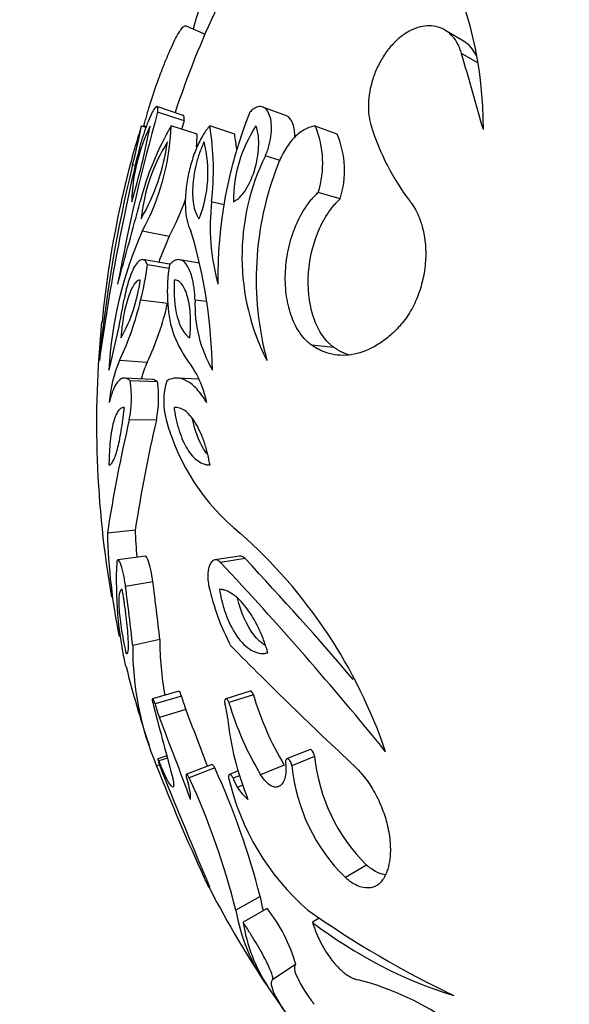
# Model space of a CAD drawing. Units: millimetres. Extents: x 0 to 744, y 0 to 1164.
# Drawn here: x 133 to 148, y 850 to 878 of the extents above; entities that cross this region are included whole.
import ezdxf
from ezdxf import colors
from ezdxf.entities.mleader import LeaderData, LeaderLine
from ezdxf.math import Vec2, Vec3

# ---------------------------------------------------------------- set-up
doc = ezdxf.new("R2010")
doc.units = ezdxf.units.MM
doc.layers.add('DV4_Défaut', color=7, linetype='Continuous')
doc.layers.add('Défaut', color=7, linetype='Continuous')

# ---------------------------------------------------------------- blocks, each defined once
blk = doc.blocks.new('_DOT')
at = {"color": 0}
blk.add_line((0, 0), (-1, 0), dxfattribs=at)
at = {"color": 0, "const_width": 0.333}
blk.add_lwpolyline([(-0.1665, 0, 1), (0.1665, 0, 1)], format="xyb", close=True, dxfattribs=at)
blk = doc.blocks.new('SE3')
at = {"layer": 'DV4_Défaut', "color": 7, "linetype": 'Continuous'}
for p, q in [((137.795, 877.373), (137.228, 877.617)), ((145.137, 877.188), (144.612, 877.499)), ((145.534, 876.579), (145.085, 876.836)), ((137.167, 875.071), (136.415, 875.322)), ((140.099, 875.058), (139.43, 875.308)), ((137.188, 874.917), (136.437, 875.163)), ((136.103, 874.73), (135.974, 874.769)), ((136.111, 874.75), (136.048, 874.77)), ((137.564, 874.534), (136.823, 874.77)), ((138.629, 874.534), (137.919, 874.77)), ((141.549, 874.534), (140.922, 874.769)), ((139.915, 873.79), (139.502, 873.921)), ((135.799, 873.641), (135.724, 873.661)), ((141.629, 872.696), (141.005, 872.878)), ((138.322, 872.53), (137.973, 872.616)), ((136.762, 871.628), (135.998, 871.78)), ((136.772, 870.837), (136.008, 870.967)), ((136.765, 870.718), (136.148, 870.82)), ((137.632, 870.864), (137.058, 870.965)), ((136.98, 870.375), (136.907, 870.386)), ((136.717, 869.718), (135.952, 869.816)), ((137.83, 869.771), (137.501, 869.816)), ((141.455, 868.466), (140.825, 868.528)), ((136.136, 868.044), (135.354, 868.094)), ((136.269, 867.559), (135.491, 867.595)), ((136.43, 867.485), (135.656, 867.518)), ((137.612, 867.565), (136.994, 867.595)), ((136.972, 866.756), (136.903, 866.758)), ((136.402, 866.402), (135.628, 866.405)), ((135.797, 863.27), (135.005, 863.183)), ((136.087, 862.533), (135.304, 862.425)), ((138.77, 862.532), (138.063, 862.424)), ((138.926, 862.461), (138.224, 862.351)), ((136.301, 861.799), (135.524, 861.67)), ((136.498, 860.159), (135.727, 859.983)), ((137.044, 858.687), (136.288, 858.47)), ((137.117, 858.545), (136.363, 858.324)), ((139.073, 858.687), (138.375, 858.469)), ((139.162, 858.58), (138.466, 858.36)), ((137.238, 858.168), (136.488, 857.936)), ((136.697, 856.85), (136.441, 856.759)), ((140.758, 857.022), (140.108, 856.757)), ((140.904, 856.829), (140.258, 856.558)), ((136.489, 856.587), (136.407, 856.557)), ((136.714, 856.785), (136.475, 856.7)), ((137.984, 856.598), (137.255, 856.321)), ((140.038, 856.586), (139.367, 856.308)), ((138.062, 856.503), (137.336, 856.223)), ((138.726, 856.417), (138.481, 856.32)), ((138.766, 856.282), (138.582, 856.207)), ((138.856, 856.01), (138.711, 855.949)), ((142.382, 853.739), (141.779, 853.38)), ((139.352, 852.842), (138.662, 852.458)), ((139.555, 852.503), (138.871, 852.109)), ((141.037, 852.228), (140.846, 852.109)), ((140.367, 850.914), (139.707, 850.475))]:
    blk.add_line(p, q, dxfattribs=at)
for centre, radius, start, end in [((174.429, 866.813), 38.506, 160.3142, 163.8482), ((134.461, 874.72), 11.245, 359.7278, 26.7658), ((163.497, 866.303), 28, 154.9266, 161.5798), ((-399.761, 719.665), 567.062, 15.86315, 16.09115), ((192.166, 859.613), 57.858, 164.40933, 169.38334), ((150.586, 870.488), 12.435, 157.9164, 180.9933), ((112.971, 879.299), 23.691, 343.6142, 348.9761), ((140.88, 872.493), 5.182, 153.949, 178.6412), ((118.561, 878.113), 17.731, 345.4593, 349.1309), ((159.07, 867.463), 24.224, 162.4454, 163.8573), ((143.943, 870.591), 8.256, 149.5908, 165.7967), ((130, 875.043), 6.829, 331.4555, 357.7072), ((191.565, 859.754), 56.451, 164.4182, 164.6717), ((130.312, 873.502), 7.712, 353.4068, 9.4628), ((142.464, 872.633), 3.872, 146.5145, 180.249), ((138.386, 873.711), 2.748, 342.3647, 22.6556), ((149.066, 876.791), 6.857, 197.1467, 217.5038), ((131.103, 874.752), 6.464, 354.8836, 358.0686), ((130.976, 873.295), 7.753, 6.0176, 9.1968), ((139.089, 873.505), 2.666, 342.3244, 22.6958), ((163.497, 866.303), 28.8, 164.1063, 167.3393), ((130.769, 875.126), 6, 330.034, 352.2359), ((141.038, 871.617), 5.097, 148.0363, 174.2336), ((134.279, 873.44), 3.589, 338.566, 14.1103), ((195.703, 859.771), 61.491, 166.69591, 172.22058), ((145.348, 871.051), 6.512, 153.8517, 207.0074), ((174.251, 864.249), 39.66, 166.2718, 174.4367), ((148.175, 870.41), 8.934, 158.6631, 195.0261), ((162.943, 866.474), 28.22, 167.4308, 174.4794), ((-168.249, 954.591), 315.041, 344.47605, 344.91794), ((131.103, 874.752), 6.464, 331.0942, 341.5571), ((144.045, 871.904), 6.113, 173.3108, 195.4778), ((146.155, 867.253), 11.119, 155.976, 177.048), ((123.36, 867.583), 14.638, 0.9491, 16.6612), ((146.834, 867.179), 11.01, 156.1693, 160.2862), ((128.155, 871.858), 8.06, 345.3204, 352.5991), ((140.785, 870.092), 4.074, 169.7059, 183.8887), ((131.471, 870.96), 4.506, 330.472, 352.6847), ((113.614, 873.475), 22.168, 345.2356, 350.4987), ((127.375, 871.829), 8.81, 334.9172, 346.7906), ((129.048, 871.443), 7.861, 334.3827, 347.3251), ((139.679, 869.838), 2.958, 180.4283, 216.1186), ((141.183, 869.673), 3.685, 177.7782, 210.0885), ((163.497, 866.303), 28.8, 174.2392, 189.8832), ((138.612, 866.659), 3.56, 156.231, 176.1498), ((139.415, 866.622), 3.575, 156.5508, 164.5534), ((135.066, 866.364), 2.817, 10.9244, 37.882), ((132.433, 867.044), 3.258, 348.6891, 8.3783), ((133.269, 867.024), 3.195, 348.7734, 8.294), ((138.585, 866.931), 1.976, 162.6948, 195.4333), ((178.2, 856.51), 43.707, 166.9156, 171.2181), ((176.535, 857.025), 41.214, 166.8488, 171.2849), ((142.718, 868.053), 6.259, 195.2724, 231.0946), ((153.784, 864.007), 18.003, 182.3473, 184.8064), ((152.097, 863.635), 17.097, 181.5163, 191.4562), ((129.119, 852.266), 14.583, 18.7908, 48.4692), ((67.935, 795.903), 97.311, 40.43498, 43.15393), ((146.52, 861.809), 11.261, 177.2411, 192.3858), ((66.15, 794.717), 98.838, 39.03423, 43.17992), ((38.428, 849.131), 97.902, 6.36421, 7.35854), ((46.942, 850.214), 90.107, 6.33621, 7.38654), ((144.474, 863.112), 6.733, 192.3696, 207.6947), ((145.097, 860.133), 8.599, 179.8325, 190.4659), ((144.254, 859.894), 8.527, 179.4028, 203.0382), ((223.693, 944.069), 119.692, 224.62954, 226.98233), ((163.497, 866.303), 28.8, 193.8924, 198.5368), ((140.44, 859.402), 3.432, 194.4534, 201.0622), ((147.379, 860.999), 8.566, 196.4048, 211.0151), ((601.359, 980.835), 480.92, 194.75392, 195.00681), ((139.771, 859.201), 3.519, 194.4432, 201.0724), ((136.581, 857.758), 1.856, 5.4989, 17.7333), ((147.001, 860.884), 8.9, 196.4786, 210.9413), ((-31.985, 792.623), 180.69, 20.4003, 21.1901), ((-27.927, 794.149), 177.138, 20.62622, 21.18683), ((146.701, 858.756), 8.313, 185.6583, 202.2532), ((145.934, 857.338), 5.056, 185.779, 225.3789), ((196.068, 880.111), 64.143, 201.54338, 204.62909), ((265.513, 907.797), 138.816, 201.6611, 203.07958), ((145.401, 857.067), 5.168, 185.6489, 225.5089), ((118.349, 847.504), 21.67, 14.261, 24.5372), ((135.176, 855.482), 2.212, 12.1971, 19.1358), ((117.789, 847.224), 21.519, 14.0766, 24.7216), ((145.344, 857.789), 7.063, 192.8091, 229.0124), ((139.941, 856.724), 1.454, 200.82, 212.1918), ((136.155, 855.66), 1.218, 357.5089, 13.7184), ((139.845, 856.633), 1.324, 211.0991, 230.7749), ((163.497, 866.303), 28.8, 207.037, 213.4499), ((144.452, 853.717), 5.174, 189.7327, 194.3284), ((143.85, 853.331), 5.261, 189.5606, 214.8706), ((135.937, 849.65), 4.607, 15.9348, 38.2661), ((157.009, 875.504), 28.226, 234.7343, 244.5174), ((143.379, 852.797), 4.561, 188.6841, 213.4602), ((148.681, 862.294), 12.85, 232.4313, 252.7233), ((140.136, 842.689), 8.038, 54.306, 75.613), ((163.497, 866.303), 28.8, 213.8079, 216.1679)]:
    blk.add_arc(centre, radius, start, end, dxfattribs=at)
for points, knots in [([(136.048, 874.77), (136.06, 874.818), (136.085, 874.915), (136.139, 875.118), (136.253, 875.504), (136.416, 875.987), (136.594, 876.456), (136.73, 876.787), (136.861, 877.081), (136.98, 877.32), (137.083, 877.495), (137.164, 877.599), (137.207, 877.623), (137.225, 877.619), (137.228, 877.617)], [0, 0, 0, 0, 0.0446471, 0.0891913, 0.1783799, 0.3558206, 0.4449439, 0.5340592, 0.6231671, 0.7122733, 0.8013844, 0.8905037, 0.9796311, 1, 1, 1, 1]), ([(145.085, 876.836), (145.069, 876.882), (145.037, 876.974), (144.963, 877.147), (144.784, 877.399), (144.504, 877.582), (144.173, 877.631), (143.906, 877.599), (143.63, 877.495), (143.358, 877.32), (143.101, 877.081), (142.875, 876.787), (142.689, 876.456), (142.504, 875.987), (142.422, 875.504), (142.437, 875.118), (142.475, 874.915), (142.501, 874.818), (142.514, 874.77)], [0, 0, 0, 0, 0.031337, 0.062598, 0.125199, 0.249801, 0.312366, 0.374927, 0.437483, 0.500033, 0.562579, 0.625127, 0.68768, 0.750238, 0.874789, 0.937394, 0.968661, 1, 1, 1, 1]), ([(145.505, 876.778), (145.501, 876.786), (145.497, 876.794), (145.456, 876.874), (145.405, 876.948), (145.282, 877.086), (145.212, 877.143), (145.137, 877.188)], [0, 0, 0, 0, 0.046936, 0.046936, 0.496078, 0.496078, 1, 1, 1, 1]), ([(136.437, 875.163), (136.438, 875.178), (136.44, 875.207), (136.441, 875.258), (136.433, 875.318), (136.398, 875.334), (136.329, 875.25), (136.241, 875.082), (136.142, 874.845), (136.039, 874.556), (135.957, 874.287), (135.906, 874.1), (135.88, 873.996), (135.868, 873.946), (135.862, 873.921)], [0, 0, 0, 0, 0.031363, 0.062647, 0.125301, 0.250082, 0.374998, 0.499969, 0.624942, 0.749868, 0.87469, 0.937349, 0.968637, 1, 1, 1, 1]), ([(139.502, 873.921), (139.513, 873.946), (139.535, 873.996), (139.575, 874.1), (139.631, 874.287), (139.679, 874.556), (139.68, 874.845), (139.631, 875.082), (139.538, 875.25), (139.407, 875.334), (139.27, 875.318), (139.167, 875.258), (139.108, 875.207), (139.078, 875.178), (139.063, 875.163)], [0, 0, 0, 0, 0.031363, 0.062651, 0.12531, 0.250132, 0.375058, 0.500031, 0.625002, 0.749918, 0.874699, 0.937353, 0.968637, 1, 1, 1, 1]), ([(137.188, 874.917), (137.193, 874.978), (137.193, 875.02), (137.181, 875.061), (137.175, 875.069), (137.167, 875.071)], [0, 0, 0, 0, 0.6370205, 0.6370205, 1, 1, 1, 1]), ([(140.339, 874.45), (140.342, 874.597), (140.323, 874.724), (140.245, 874.946), (140.18, 875.028), (140.099, 875.058)], [0, 0, 0, 0, 0.4647081, 0.4647081, 1, 1, 1, 1]), ([(137.919, 874.77), (137.901, 874.749), (137.865, 874.708), (137.794, 874.617), (137.673, 874.428), (137.514, 874.098), (137.366, 873.65), (137.267, 873.193), (137.22, 872.756), (137.223, 872.36), (137.267, 872.08), (137.325, 871.893), (137.363, 871.817), (137.383, 871.78)], [0, 0, 0, 0, 0.031339, 0.062608, 0.125211, 0.249964, 0.374816, 0.499754, 0.624747, 0.749766, 0.874792, 0.937391, 1, 1, 1, 1]), ([(138.592, 872.616), (138.632, 872.636), (138.662, 872.653), (138.691, 872.674), (138.71, 872.688), (138.74, 872.713), (138.756, 872.727), (138.835, 872.804), (138.891, 872.875), (139.057, 873.133), (139.151, 873.352), (139.279, 873.815), (139.31, 874.039), (139.313, 874.352), (139.307, 874.444), (139.287, 874.579), (139.279, 874.621), (139.264, 874.677), (139.261, 874.688), (139.25, 874.724), (139.243, 874.746), (139.235, 874.769)], [0, 0, 0, 0, 0.0625, 0.0625, 0.09375, 0.09375, 0.125, 0.125, 0.25, 0.25, 0.5, 0.5, 0.75, 0.75, 0.875, 0.875, 0.9375, 0.9375, 0.96875, 0.96875, 1, 1, 1, 1]), ([(140.922, 874.769), (140.897, 874.766), (140.848, 874.758), (140.749, 874.733), (140.574, 874.656), (140.323, 874.463), (140.098, 874.166), (139.966, 873.923), (139.899, 873.775), (139.868, 873.699), (139.853, 873.661)], [0, 0, 0, 0, 0.062641, 0.125226, 0.250432, 0.500021, 0.749567, 0.87477, 0.937355, 1, 1, 1, 1]), ([(137.759, 874.315), (137.724, 874.24), (137.712, 874.214), (137.672, 874.118), (137.65, 874.062), (137.593, 873.902), (137.56, 873.789), (137.478, 873.46), (137.445, 873.235), (137.423, 872.828), (137.434, 872.642), (137.481, 872.41), (137.502, 872.34), (137.541, 872.25), (137.555, 872.222), (137.586, 872.172), (137.594, 872.161), (137.619, 872.129)], [0, 0, 0, 0, 0.0625, 0.0625, 0.125, 0.125, 0.25, 0.25, 0.5, 0.5, 0.75, 0.75, 0.875, 0.875, 0.9375, 0.9375, 1, 1, 1, 1]), ([(140.825, 868.528), (140.795, 868.552), (140.736, 868.599), (140.621, 868.702), (140.44, 868.923), (140.234, 869.322), (140.089, 869.904), (140.053, 870.551), (140.131, 871.223), (140.323, 871.874), (140.57, 872.356), (140.777, 872.64), (140.905, 872.78), (140.971, 872.846), (141.005, 872.878)], [0, 0, 0, 0, 0.031334, 0.062617, 0.125218, 0.250168, 0.375125, 0.500079, 0.625014, 0.749917, 0.874782, 0.937386, 0.968663, 1, 1, 1, 1]), ([(141.455, 868.466), (141.416, 868.497), (141.387, 868.521), (141.364, 868.54), (141.353, 868.55), (141.338, 868.563), (141.331, 868.569), (141.31, 868.588), (141.297, 868.6), (141.237, 868.66), (141.184, 868.724), (141.035, 868.936), (140.96, 869.083), (140.77, 869.597), (140.709, 870.009), (140.737, 870.865), (140.826, 871.311), (141.062, 871.906), (141.157, 872.093), (141.322, 872.346), (141.382, 872.428), (141.469, 872.53), (141.498, 872.563), (141.542, 872.608), (141.545, 872.611), (141.558, 872.625), (141.566, 872.632), (141.59, 872.656), (141.608, 872.675), (141.629, 872.696)], [0, 0, 0, 0, 0.03125, 0.03125, 0.039062, 0.039062, 0.046875, 0.046875, 0.0625, 0.0625, 0.125, 0.125, 0.25, 0.25, 0.5, 0.5, 0.75, 0.75, 0.875, 0.875, 0.9375, 0.9375, 0.96875, 0.96875, 0.976562, 0.976562, 0.984375, 0.984375, 1, 1, 1, 1]), ([(143.626, 872.616), (143.671, 872.554), (143.759, 872.429), (143.903, 872.136), (144.056, 871.632), (144.086, 870.971), (143.979, 870.332), (143.815, 869.837), (143.621, 869.465), (143.438, 869.204), (143.337, 869.09), (143.286, 869.033)], [0, 0, 0, 0, 0.071572, 0.14314, 0.286005, 0.499545, 0.624611, 0.749676, 0.874752, 0.93736, 1, 1, 1, 1]), ([(136.148, 870.82), (136.137, 870.843), (136.115, 870.89), (136.065, 870.951), (135.995, 870.98), (135.903, 870.937), (135.803, 870.818), (135.7, 870.62), (135.608, 870.365), (135.545, 870.132), (135.505, 869.955), (135.487, 869.862), (135.478, 869.816)], [0, 0, 0, 0, 0.062573, 0.125124, 0.250073, 0.375039, 0.500018, 0.642787, 0.785554, 0.892757, 0.946351, 1, 1, 1, 1]), ([(137.501, 869.816), (137.499, 869.877), (137.494, 870.001), (137.469, 870.231), (137.407, 870.54), (137.296, 870.797), (137.161, 870.937), (137.039, 870.98), (136.93, 870.951), (136.842, 870.89), (136.799, 870.843), (136.777, 870.82)], [0, 0, 0, 0, 0.071545, 0.14309, 0.285943, 0.499658, 0.624718, 0.749765, 0.874795, 0.937386, 1, 1, 1, 1]), ([(135.94, 870.386), (135.922, 870.385), (135.907, 870.383), (135.886, 870.377), (135.871, 870.37), (135.827, 870.338), (135.798, 870.307), (135.711, 870.183), (135.655, 870.062), (135.551, 869.753), (135.505, 869.569), (135.451, 869.27), (135.435, 869.165), (135.415, 869.006), (135.41, 868.953), (135.4, 868.846), (135.398, 868.818), (135.392, 868.739)], [0, 0, 0, 0, 0.0625, 0.0625, 0.125, 0.125, 0.25, 0.25, 0.5, 0.5, 0.75, 0.75, 0.875, 0.875, 0.9375, 0.9375, 1, 1, 1, 1]), ([(136.907, 870.386), (136.89, 869.994), (136.915, 869.632), (137.073, 869.042), (137.197, 868.845), (137.351, 868.739)], [0, 0, 0, 0, 0.5, 0.5, 1, 1, 1, 1]), ([(137.351, 868.739), (137.358, 868.81), (137.363, 868.866), (137.369, 868.946), (137.372, 869.003), (137.377, 869.167), (137.375, 869.27), (137.358, 869.57), (137.33, 869.751), (137.245, 870.063), (137.19, 870.184), (137.092, 870.307), (137.057, 870.339), (137.003, 870.369), (136.984, 870.377), (136.946, 870.385), (136.936, 870.385), (136.907, 870.386)], [0, 0, 0, 0, 0.0625, 0.0625, 0.125, 0.125, 0.25, 0.25, 0.5, 0.5, 0.75, 0.75, 0.875, 0.875, 0.9375, 0.9375, 1, 1, 1, 1]), ([(143.286, 869.033), (143.237, 868.984), (143.14, 868.886), (142.939, 868.708), (142.572, 868.452), (142.027, 868.231), (141.493, 868.233), (141.147, 868.343), (140.959, 868.441), (140.87, 868.499), (140.825, 868.528)], [0, 0, 0, 0, 0.062613, 0.125176, 0.250334, 0.499995, 0.749669, 0.874827, 0.937389, 1, 1, 1, 1]), ([(141.894, 868.25), (141.835, 868.268), (141.778, 868.289), (141.677, 868.333), (141.633, 868.356), (141.575, 868.39), (141.571, 868.393), (141.553, 868.404), (141.543, 868.41), (141.51, 868.431), (141.484, 868.447), (141.455, 868.466)], [0, 0, 0, 0, 0.3759, 0.3759, 0.68795, 0.68795, 0.765962, 0.765962, 0.843975, 0.843975, 1, 1, 1, 1]), ([(135.656, 867.518), (135.642, 867.53), (135.612, 867.553), (135.554, 867.588), (135.453, 867.607), (135.317, 867.539), (135.197, 867.339), (135.125, 867.14), (135.087, 867.006), (135.069, 866.934), (135.06, 866.898)], [0, 0, 0, 0, 0.062574, 0.125105, 0.250209, 0.500005, 0.749803, 0.874902, 0.93743, 1, 1, 1, 1]), ([(136.43, 867.485), (136.41, 867.499), (136.396, 867.51), (136.384, 867.519), (136.379, 867.522), (136.372, 867.527), (136.368, 867.529), (136.358, 867.535), (136.351, 867.539), (136.32, 867.552), (136.294, 867.559), (136.269, 867.559)], [0, 0, 0, 0, 0.262059, 0.262059, 0.327574, 0.327574, 0.393089, 0.393089, 0.524118, 0.524118, 1, 1, 1, 1]), ([(137.832, 866.898), (137.81, 866.934), (137.766, 867.006), (137.676, 867.14), (137.513, 867.339), (137.271, 867.539), (137.026, 867.607), (136.86, 867.588), (136.767, 867.553), (136.721, 867.53), (136.699, 867.518)], [0, 0, 0, 0, 0.06257, 0.125098, 0.250197, 0.499995, 0.749791, 0.874895, 0.937426, 1, 1, 1, 1]), ([(135.051, 865.123), (135.064, 865.126), (135.074, 865.129), (135.084, 865.133), (135.09, 865.136), (135.1, 865.143), (135.105, 865.147), (135.13, 865.171), (135.151, 865.2), (135.212, 865.314), (135.252, 865.425), (135.33, 865.719), (135.366, 865.892), (135.416, 866.197), (135.432, 866.302), (135.455, 866.468), (135.462, 866.524), (135.472, 866.612), (135.474, 866.626), (135.481, 866.684), (135.485, 866.718), (135.489, 866.758)], [0, 0, 0, 0, 0.0625, 0.0625, 0.09375, 0.09375, 0.125, 0.125, 0.25, 0.25, 0.5, 0.5, 0.75, 0.75, 0.875, 0.875, 0.9375, 0.9375, 0.96875, 0.96875, 1, 1, 1, 1]), ([(135.445, 866.758), (135.43, 866.757), (135.415, 866.752), (135.373, 866.73), (135.345, 866.705), (135.266, 866.599), (135.22, 866.491), (135.14, 866.195), (135.11, 866.019), (135.076, 865.706), (135.068, 865.596), (135.06, 865.453), (135.059, 865.424), (135.057, 865.365), (135.055, 865.325), (135.054, 865.266), (135.052, 865.205), (135.051, 865.123)], [0, 0, 0, 0, 0.066667, 0.066667, 0.2, 0.2, 0.466667, 0.466667, 0.733333, 0.733333, 0.866667, 0.866667, 0.9, 0.9, 0.933333, 0.933333, 1, 1, 1, 1]), ([(137.928, 865.123), (137.911, 865.205), (137.899, 865.266), (137.886, 865.325), (137.877, 865.365), (137.863, 865.424), (137.856, 865.453), (137.819, 865.596), (137.785, 865.706), (137.675, 866.019), (137.592, 866.195), (137.405, 866.491), (137.308, 866.599), (137.155, 866.705), (137.105, 866.73), (137.029, 866.752), (137.004, 866.757), (136.966, 866.759), (136.959, 866.759), (136.934, 866.759), (136.92, 866.758), (136.903, 866.758)], [0, 0, 0, 0, 0.0625, 0.0625, 0.09375, 0.09375, 0.125, 0.125, 0.25, 0.25, 0.5, 0.5, 0.75, 0.75, 0.875, 0.875, 0.9375, 0.9375, 0.96875, 0.96875, 1, 1, 1, 1]), ([(136.903, 866.758), (136.909, 866.719), (136.914, 866.684), (136.924, 866.626), (136.926, 866.612), (136.941, 866.524), (136.953, 866.468), (136.989, 866.302), (137.018, 866.197), (137.115, 865.892), (137.192, 865.719), (137.375, 865.425), (137.476, 865.314), (137.64, 865.2), (137.697, 865.171), (137.768, 865.147), (137.782, 865.143), (137.811, 865.136), (137.83, 865.133), (137.859, 865.129), (137.888, 865.126), (137.928, 865.123)], [0, 0, 0, 0, 0.03125, 0.03125, 0.0625, 0.0625, 0.125, 0.125, 0.25, 0.25, 0.5, 0.5, 0.75, 0.75, 0.875, 0.875, 0.90625, 0.90625, 0.9375, 0.9375, 1, 1, 1, 1]), ([(137.861, 865.421), (137.819, 865.469), (137.778, 865.524), (137.602, 865.806), (137.497, 866.101), (137.424, 866.435)], [0, 0, 0, 0, 0.218681, 0.218681, 1, 1, 1, 1]), ([(135.524, 861.67), (135.52, 861.699), (135.512, 861.758), (135.493, 861.876), (135.464, 862.02), (135.426, 862.175), (135.386, 862.301), (135.348, 862.389), (135.314, 862.431), (135.292, 862.423), (135.279, 862.391), (135.274, 862.364), (135.272, 862.351)], [0, 0, 0, 0, 0.062607, 0.125234, 0.250151, 0.375101, 0.500057, 0.624999, 0.74991, 0.874771, 0.937398, 1, 1, 1, 1]), ([(136.301, 861.799), (136.27, 862.029), (136.218, 862.266), (136.142, 862.475), (136.117, 862.52), (136.094, 862.532), (136.09, 862.533), (136.087, 862.533)], [0, 0, 0, 0, 0.626045, 0.626045, 0.939068, 0.939068, 1, 1, 1, 1]), ([(138.224, 862.351), (138.21, 862.364), (138.182, 862.391), (138.125, 862.423), (138.055, 862.431), (137.981, 862.389), (137.921, 862.301), (137.881, 862.175), (137.861, 862.02), (137.865, 861.876), (137.879, 861.758), (137.891, 861.699), (137.897, 861.67)], [0, 0, 0, 0, 0.062602, 0.125229, 0.25009, 0.375001, 0.499943, 0.624899, 0.749849, 0.874766, 0.937393, 1, 1, 1, 1]), ([(138.926, 862.461), (138.893, 862.492), (138.872, 862.509), (138.817, 862.532), (138.793, 862.535), (138.77, 862.532)], [0, 0, 0, 0, 0.5233018, 0.5233018, 1, 1, 1, 1]), ([(135.43, 861.59), (135.417, 861.585), (135.408, 861.58), (135.401, 861.575), (135.398, 861.573), (135.394, 861.569), (135.392, 861.567), (135.386, 861.56), (135.383, 861.555), (135.365, 861.525), (135.354, 861.491), (135.329, 861.358), (135.326, 861.23), (135.344, 860.903), (135.365, 860.708), (135.416, 860.377), (135.436, 860.263), (135.469, 860.085), (135.481, 860.025), (135.5, 859.933), (135.503, 859.918), (135.516, 859.857), (135.523, 859.821), (135.532, 859.78)], [0, 0, 0, 0, 0.0625, 0.0625, 0.078125, 0.078125, 0.09375, 0.09375, 0.125, 0.125, 0.25, 0.25, 0.5, 0.5, 0.75, 0.75, 0.875, 0.875, 0.9375, 0.9375, 0.96875, 0.96875, 1, 1, 1, 1]), ([(135.532, 859.78), (135.537, 859.775), (135.541, 859.771), (135.548, 859.765), (135.549, 859.764), (135.559, 859.759), (135.565, 859.759), (135.581, 859.771), (135.59, 859.791), (135.608, 859.895), (135.61, 860.017), (135.591, 860.359), (135.57, 860.58), (135.526, 860.936), (135.509, 861.061), (135.485, 861.227), (135.481, 861.26), (135.471, 861.326), (135.464, 861.369), (135.454, 861.435), (135.443, 861.501), (135.43, 861.59)], [0, 0, 0, 0, 0.03125, 0.03125, 0.0625, 0.0625, 0.125, 0.125, 0.25, 0.25, 0.5, 0.5, 0.75, 0.75, 0.875, 0.875, 0.90625, 0.90625, 0.9375, 0.9375, 1, 1, 1, 1]), ([(138.196, 861.59), (138.211, 861.501), (138.223, 861.435), (138.236, 861.369), (138.246, 861.326), (138.261, 861.26), (138.269, 861.227), (138.313, 861.061), (138.353, 860.936), (138.49, 860.58), (138.608, 860.359), (138.869, 860.017), (139.011, 859.895), (139.228, 859.791), (139.298, 859.771), (139.405, 859.759), (139.44, 859.759), (139.49, 859.764), (139.499, 859.765), (139.533, 859.771), (139.552, 859.775), (139.575, 859.78)], [0, 0, 0, 0, 0.0625, 0.0625, 0.09375, 0.09375, 0.125, 0.125, 0.25, 0.25, 0.5, 0.5, 0.75, 0.75, 0.875, 0.875, 0.9375, 0.9375, 0.96875, 0.96875, 1, 1, 1, 1]), ([(139.575, 859.78), (139.562, 859.821), (139.551, 859.857), (139.531, 859.918), (139.526, 859.933), (139.496, 860.025), (139.475, 860.085), (139.407, 860.263), (139.358, 860.377), (139.199, 860.708), (139.082, 860.903), (138.831, 861.23), (138.701, 861.358), (138.506, 861.491), (138.441, 861.525), (138.364, 861.555), (138.348, 861.56), (138.325, 861.567), (138.317, 861.569), (138.302, 861.573), (138.291, 861.575), (138.266, 861.58), (138.236, 861.585), (138.196, 861.59)], [0, 0, 0, 0, 0.03125, 0.03125, 0.0625, 0.0625, 0.125, 0.125, 0.25, 0.25, 0.5, 0.5, 0.75, 0.75, 0.875, 0.875, 0.90625, 0.90625, 0.921875, 0.921875, 0.9375, 0.9375, 1, 1, 1, 1]), ([(139.51, 859.982), (139.393, 860.05), (139.278, 860.153), (138.968, 860.558), (138.811, 860.931), (138.709, 861.33)], [0, 0, 0, 0, 0.349229, 0.349229, 1, 1, 1, 1]), ([(136.363, 858.324), (136.36, 858.333), (136.354, 858.353), (136.342, 858.386), (136.321, 858.434), (136.293, 858.48), (136.279, 858.465), (136.282, 858.423), (136.288, 858.391), (136.293, 858.37), (136.296, 858.36)], [0, 0, 0, 0, 0.072157, 0.144373, 0.25247, 0.5014, 0.747861, 0.848547, 0.924288, 1, 1, 1, 1]), ([(137.117, 858.545), (137.095, 858.614), (137.068, 858.672), (137.049, 858.687), (137.046, 858.688), (137.045, 858.688)], [0, 0, 0, 0, 0.872868, 0.872868, 1, 1, 1, 1]), ([(138.466, 858.36), (138.463, 858.37), (138.456, 858.39), (138.441, 858.421), (138.411, 858.465), (138.366, 858.48), (138.345, 858.435), (138.342, 858.387), (138.343, 858.355), (138.347, 858.334), (138.349, 858.324)], [0, 0, 0, 0, 0.072127, 0.144289, 0.25208, 0.49855, 0.747491, 0.848427, 0.924244, 1, 1, 1, 1]), ([(140.904, 856.829), (140.895, 856.899), (140.86, 856.978), (140.791, 857.026), (140.772, 857.029), (140.757, 857.022)], [0, 0, 0, 0, 0.6782586, 0.6782586, 1, 1, 1, 1]), ([(136.475, 856.7), (136.47, 856.713), (136.458, 856.737), (136.442, 856.764), (136.434, 856.76), (136.454, 856.684), (136.479, 856.611), (136.493, 856.576), (136.5, 856.558)], [0, 0, 0, 0, 0.126327, 0.252608, 0.501052, 0.747723, 0.873785, 1, 1, 1, 1]), ([(136.841, 856.308), (136.85, 856.272), (136.869, 856.199), (136.891, 856.081), (136.898, 855.98), (136.872, 855.945), (136.82, 855.987), (136.749, 856.093), (136.665, 856.252), (136.587, 856.423), (136.523, 856.577), (136.491, 856.659), (136.475, 856.7)], [0, 0, 0, 0, 0.062593, 0.125224, 0.249915, 0.374755, 0.499706, 0.624714, 0.749742, 0.874755, 0.937382, 1, 1, 1, 1]), ([(138.062, 856.503), (138.034, 856.557), (138.004, 856.597), (137.986, 856.599), (137.984, 856.598), (137.983, 856.598)], [0, 0, 0, 0, 0.904126, 0.904126, 1, 1, 1, 1]), ([(140.071, 856.7), (140.076, 856.659), (140.086, 856.577), (140.09, 856.423), (140.073, 856.252), (140.016, 856.093), (139.928, 855.987), (139.81, 855.945), (139.669, 855.98), (139.539, 856.081), (139.438, 856.199), (139.391, 856.272), (139.367, 856.308)], [0, 0, 0, 0, 0.062618, 0.125245, 0.250258, 0.375286, 0.500294, 0.625245, 0.750085, 0.874776, 0.937407, 1, 1, 1, 1]), ([(140.258, 856.558), (140.255, 856.576), (140.25, 856.611), (140.222, 856.684), (140.164, 856.76), (140.11, 856.764), (140.082, 856.737), (140.074, 856.713), (140.071, 856.7)], [0, 0, 0, 0, 0.126215, 0.252277, 0.498948, 0.747392, 0.873673, 1, 1, 1, 1]), ([(142.036, 856.557), (142.089, 856.504), (142.196, 856.399), (142.397, 856.152), (142.625, 855.802), (142.838, 855.343), (142.991, 854.854), (143.067, 854.364), (143.058, 853.945), (143.001, 853.666), (142.938, 853.494), (142.899, 853.418), (142.88, 853.38)], [0, 0, 0, 0, 0.062582, 0.125162, 0.250055, 0.374976, 0.49993, 0.642684, 0.785484, 0.892719, 0.946341, 1, 1, 1, 1]), ([(137.336, 856.223), (137.328, 856.237), (137.314, 856.263), (137.286, 856.304), (137.255, 856.332), (137.243, 856.307), (137.251, 856.255), (137.261, 856.223), (137.266, 856.207)], [0, 0, 0, 0, 0.125986, 0.251981, 0.501689, 0.748922, 0.874388, 1, 1, 1, 1]), ([(138.582, 856.207), (138.576, 856.223), (138.562, 856.255), (138.526, 856.307), (138.484, 856.332), (138.462, 856.305), (138.455, 856.266), (138.456, 856.239), (138.457, 856.223)], [0, 0, 0, 0, 0.125621, 0.251097, 0.498349, 0.748077, 0.848948, 1, 1, 1, 1]), ([(142.93, 853.458), (142.861, 853.465), (142.788, 853.485), (142.661, 853.541), (142.604, 853.572), (142.521, 853.627), (142.493, 853.647), (142.438, 853.691), (142.425, 853.702), (142.382, 853.739)], [0, 0, 0, 0, 0.4090419, 0.4090419, 0.704521, 0.704521, 0.8522605, 0.8522605, 1, 1, 1, 1]), ([(137.808, 853.38), (137.818, 853.355), (137.838, 853.306), (137.873, 853.223), (137.914, 853.114), (137.926, 853.062), (137.882, 853.136), (137.829, 853.24), (137.792, 853.316), (137.771, 853.358), (137.761, 853.38)], [0, 0, 0, 0, 0.062647, 0.125243, 0.250402, 0.499825, 0.749528, 0.874752, 0.937354, 1, 1, 1, 1]), ([(142.88, 853.38), (142.867, 853.358), (142.841, 853.316), (142.782, 853.24), (142.661, 853.136), (142.444, 853.062), (142.178, 853.114), (141.979, 853.223), (141.864, 853.306), (141.808, 853.355), (141.779, 853.38)], [0, 0, 0, 0, 0.062646, 0.125248, 0.250472, 0.500175, 0.749598, 0.874757, 0.937353, 1, 1, 1, 1]), ([(139.707, 850.475), (139.711, 850.483), (139.718, 850.498), (139.714, 850.561), (139.669, 850.714), (139.498, 851.075), (139.251, 851.506), (139.061, 851.813), (138.952, 851.984), (138.898, 852.067), (138.871, 852.109)], [0, 0, 0, 0, 0.071752, 0.143499, 0.286559, 0.499878, 0.748943, 0.874427, 0.937194, 1, 1, 1, 1]), ([(140.846, 852.109), (140.859, 852.067), (140.884, 851.984), (140.945, 851.813), (141.08, 851.506), (141.308, 851.126), (141.594, 850.798), (141.808, 850.618), (141.963, 850.53), (142.063, 850.492), (142.11, 850.481), (142.134, 850.475)], [0, 0, 0, 0, 0.062724, 0.12541, 0.25073, 0.49947, 0.642302, 0.785128, 0.892516, 0.94623, 1, 1, 1, 1]), ([(140.893, 849.778), (140.878, 849.797), (140.87, 849.809), (140.867, 849.813), (140.86, 849.823), (140.852, 849.834), (140.848, 849.84), (140.836, 849.855), (140.829, 849.866), (140.808, 849.895), (140.795, 849.913), (140.761, 849.963), (140.733, 850.003), (140.684, 850.076), (140.66, 850.111), (140.546, 850.288), (140.48, 850.405), (140.382, 850.609), (140.352, 850.694), (140.335, 850.799), (140.335, 850.828), (140.343, 850.863), (140.346, 850.873), (140.352, 850.886), (140.352, 850.885), (140.352, 850.886), (140.353, 850.887), (140.354, 850.889), (140.355, 850.891), (140.359, 850.899), (140.362, 850.906), (140.367, 850.914)], [0, 0, 0, 0, 0.032001, 0.032001, 0.040067, 0.040067, 0.048134, 0.048134, 0.064267, 0.064267, 0.096534, 0.096534, 0.161067, 0.161067, 0.225601, 0.225601, 0.483734, 0.483734, 0.741867, 0.741867, 0.870933, 0.870933, 0.935467, 0.935467, 0.943533, 0.943533, 0.9516, 0.9516, 0.967733, 0.967733, 1, 1, 1, 1]), ([(140.313, 849.217), (140.282, 849.258), (140.221, 849.341), (140.105, 849.504), (139.93, 849.763), (139.752, 850.074), (139.675, 850.294), (139.673, 850.401), (139.689, 850.444), (139.701, 850.465), (139.707, 850.475)], [0, 0, 0, 0, 0.062554, 0.125063, 0.250086, 0.499984, 0.749903, 0.874927, 0.937442, 1, 1, 1, 1])]:
    blk.add_open_spline(points, degree=3, knots=knots, dxfattribs=at)
for points in [[(136.784, 870.835), (136.78, 870.836), (136.776, 870.837), (136.772, 870.837)], [(135.489, 866.758), (135.479, 866.758), (135.471, 866.759), (135.463, 866.759)], [(139.162, 858.58), (139.14, 858.649), (139.104, 858.693), (139.076, 858.688)]]:
    blk.add_open_spline(points, degree=3, dxfattribs=at)

msp = doc.modelspace()

# ---------------------------------------------------------------- block references
at = {"layer": 'Défaut'}
msp.add_blockref('SE3', (0, 0), dxfattribs=at)

# ---------------------------------------------------------------- leaders
at = {"layer": 'Défaut', "color": 7, "linetype": 'Continuous'}
ml = msp.add_multileader_mtext('Standard', dxfattribs=at)
ml.set_content('{\\pxsm0.9;\\fSolid Edge ISO|b1||i0||c0|p34;\\W1.;14/04/2014\\P}', color=256)
ml.set_leader_properties()
ml.set_arrow_properties(name='DOT')
ml.build(insert=Vec2(0, 0))
ml.multileader.update_dxf_attribs({"leader_type": 0, "dogleg_length": 0, "arrow_head_size": 12})
ctx = ml.context
ctx.base_point, ctx.char_height, ctx.arrow_head_size, ctx.landing_gap_size = Vec3(656.602, 1156.973), 12, 12, 4.2
notes = []
notes.append((ctx, [(0, (0, 0, 0), (0, 0), (1, 0), 1, [])]))
ctx.mtext.insert = Vec3(658.602, 1163.093)
for ctx, leaders in notes:
    for number, flags, end, landing, length, lines in leaders:
        leader = LeaderData()
        leader.index, (leader.has_last_leader_line, leader.has_dogleg_vector, leader.attachment_direction) = number, flags
        leader.last_leader_point, leader.dogleg_vector, leader.dogleg_length = Vec3(end), Vec3(landing), length
        for number, points, colour, breaks in lines:
            line = LeaderLine()
            line.index, line.vertices, line.color, line.breaks = number, Vec3.list(points), colors.encode_raw_color(colour), breaks
            leader.lines.append(line)
        ctx.leaders.append(leader)

doc.saveas('drawing.dxf')
